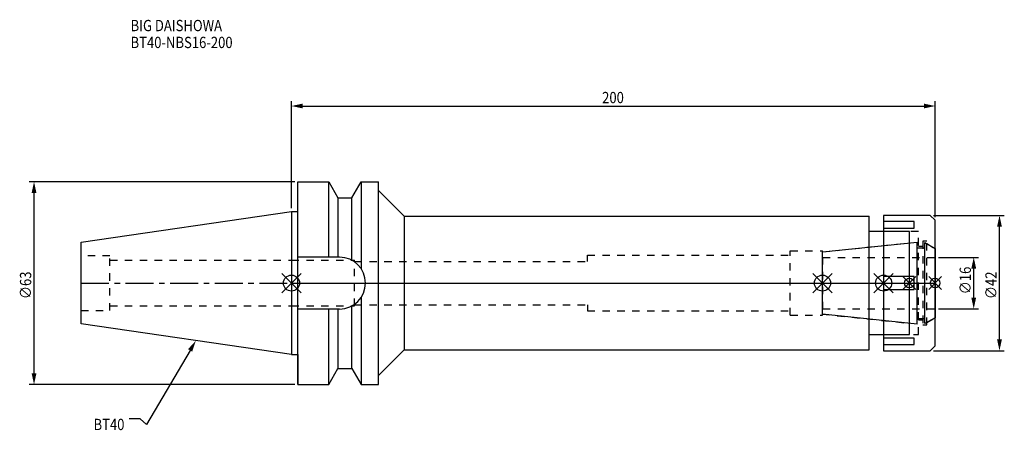
# Model space of a CAD drawing. Extents: x -84 to 222, y -46 to 82.
import ezdxf

# ---------------------------------------------------------------- set-up
doc = ezdxf.new("R2010")
doc.units = 0
doc.header["$LTSCALE"] = 23.1
doc.header["$PDMODE"] = 3
doc.header["$PDSIZE"] = 8
doc.linetypes.add('CENTER', pattern=[0.6, 0.375, -0.075, 0.075, -0.075])
doc.linetypes.add('DASHED', pattern=[0.2, 0.1, -0.1])
doc.layers.get('0').update_dxf_attribs({"linetype": 'CONTINUOUS'})
doc.layers.get('DEFPOINTS').update_dxf_attribs({"linetype": 'CONTINUOUS'})
for name, color, linetype in [('1', 4, 'CONTINUOUS'), ('2', 7, 'CONTINUOUS'), ('3', 1, 'DASHED'), ('4', 2, 'CENTER'), ('6', 5, 'CONTINUOUS'), ('NOCUT', 7, 'CONTINUOUS'), ('SK1', 4, 'CONTINUOUS'), ('SK3', 1, 'DASHED'), ('SK4', 2, 'CENTER')]:
    doc.layers.add(name, color=color, linetype=linetype)
doc.styles.get("Standard").update_dxf_attribs({"font": 'txt', "width": 0.85})
doc.dimstyles.get("Standard").update_dxf_attribs({"dimtxt": 3.5, "dimasz": 3.5, "dimexe": 1.5, "dimexo": 1, "dimtad": 1, "dimblk": '_FILLED', "dimblk1": '_FILLED', "dimblk2": '_FILLED', "dimcen": 0.09, "dimazin": 3, "dimtol": 1, "dimtp": 0.01, "dimtm": 0.01, "dimtfac": 1, "dimtofl": 0, "dimtmove": 0, "dimatfit": 3})

# ---------------------------------------------------------------- blocks, each defined once
blk = doc.blocks.new('_FILLED')
at = {"color": 0, "linetype": 'BYBLOCK'}
blk.add_solid([(0, 0), (-1, 0.214), (-1, -0.214)], dxfattribs=at)
blk = doc.blocks.new('*U13')
at = {"layer": '2', "color": 0, "width": 0.85}
blk.add_text('200', height=3.5, dxfattribs=at).set_placement((96.53, 55.88))
blk = doc.blocks.new('*D1')
at = {"layer": '2', "color": 0}
for p, q in [((0, 23.225), (0, 56.5)), ((200, 20.5), (200, 56.5)), ((3.5, 55), (196.5, 55))]:
    blk.add_line(p, q, dxfattribs=at)
at = {"layer": 'DEFPOINTS', "color": 0}
for p in [(200, 55), (0, 22.225), (200, 19.5)]:
    blk.add_point(p, dxfattribs=at)
blk.add_blockref('*U13', (0, 0))
at = {"layer": '2', "color": 0, "xscale": 3.5, "yscale": 3.5, "zscale": 3.5, "rotation": 180}
blk.add_blockref('_FILLED', (0, 55), dxfattribs=at)
at = {"layer": '2', "color": 0, "xscale": 3.5, "yscale": 3.5, "zscale": 3.5}
blk.add_blockref('_FILLED', (200, 55), dxfattribs=at)
blk = doc.blocks.new('*U12')
at = {"layer": '2', "color": 0, "width": 0.85}
blk.add_text('∅63', height=3.5, rotation=90, dxfattribs=at).set_placement((-80.88, -4.97))
blk = doc.blocks.new('*D2')
at = {"layer": '2', "color": 0}
for p, q in [((1, 31.5), (-81.5, 31.5)), ((-80, -28), (-80, 28)), ((1, -31.5), (-81.5, -31.5))]:
    blk.add_line(p, q, dxfattribs=at)
at = {"layer": 'DEFPOINTS', "color": 0}
for p in [(-80, 31.5), (2, 31.5), (2, -31.5)]:
    blk.add_point(p, dxfattribs=at)
blk.add_blockref('*U12', (0, 0))
at = {"layer": '2', "color": 0, "xscale": 3.5, "yscale": 3.5, "zscale": 3.5}
for p, rotation in [((-80, 31.5), 90), ((-80, -31.5), 270)]:
    blk.add_blockref('_FILLED', p, dxfattribs=dict(at, rotation=rotation))
blk = doc.blocks.new('*U11')
at = {"layer": '2', "color": 0, "width": 0.85}
blk.add_text('∅16', height=3.5, rotation=90, dxfattribs=at).set_placement((211.12, -3.47))
blk = doc.blocks.new('*D3')
at = {"layer": '2', "color": 0}
for p, q in [((201, 8), (213.5, 8)), ((212, -4.5), (212, 4.5)), ((201, -8), (213.5, -8))]:
    blk.add_line(p, q, dxfattribs=at)
at = {"layer": 'DEFPOINTS', "color": 0}
for p in [(200, 8), (212, 8), (200, -8)]:
    blk.add_point(p, dxfattribs=at)
blk.add_blockref('*U11', (0, 0))
at = {"layer": '2', "color": 0, "xscale": 3.5, "yscale": 3.5, "zscale": 3.5}
for p, rotation in [((212, 8), 90), ((212, -8), 270)]:
    blk.add_blockref('_FILLED', p, dxfattribs=dict(at, rotation=rotation))
blk = doc.blocks.new('*U10')
at = {"layer": '2', "color": 0, "width": 0.85}
blk.add_text('∅42', height=3.5, rotation=90, dxfattribs=at).set_placement((219.12, -4.97))
blk = doc.blocks.new('*D4')
at = {"layer": '2', "color": 0}
for p, q in [((199.5, 21), (221.5, 21)), ((220, -17.5), (220, 17.5)), ((199.5, -21), (221.5, -21))]:
    blk.add_line(p, q, dxfattribs=at)
at = {"layer": 'DEFPOINTS', "color": 0}
for p in [(198.5, 21), (220, 21), (198.5, -21)]:
    blk.add_point(p, dxfattribs=at)
blk.add_blockref('*U10', (0, 0))
at = {"layer": '2', "color": 0, "xscale": 3.5, "yscale": 3.5, "zscale": 3.5}
for p, rotation in [((220, 21), 90), ((220, -21), 270)]:
    blk.add_blockref('_FILLED', p, dxfattribs=dict(at, rotation=rotation))
blk = doc.blocks.new('*U7')
at = {"layer": '6', "width": 0.85}
for s, p in [('BIG DAISHOWA', (-50, 78.25)), ('BT40-NBS16-200', (-50, 73))]:
    blk.add_text(s, height=3.5, dxfattribs=at).set_placement(p)
blk = doc.blocks.new('*U8')
at = {"layer": '6'}
blk.add_lwpolyline([(-31.5, -20.9), (-45.1, -43.91), (-46.98, -42.16), (-50.48, -42.16)], dxfattribs=at)
at = {"layer": '6', "xscale": 3.5, "yscale": 3.5, "zscale": 3.5, "rotation": 59.41183140385938}
blk.add_blockref('_FILLED', (-29.72, -17.89), dxfattribs=at)
blk = doc.blocks.new('*U9')
at = {"layer": '6', "width": 0.85}
blk.add_text('BT40', height=3.5, dxfattribs=at).set_placement((-61.51, -45.66))

msp = doc.modelspace()

# ---------------------------------------------------------------- linework, layer by layer
for p, q in [((3, 3), (-3, -3)), ((-3, 3), (3, -3)), ((162, -3), (168, 3)), ((168, -3), (162, 3)), ((181, -3), (187, 3)), ((187, -3), (181, 3)), ((194, 2), (190, -2)), ((194, -2), (190, 2)), ((198, -2), (202, 2)), ((202, -2), (198, 2))]:
    msp.add_line(p, q)
for centre, radius in [((0, 0), 2.5), ((165, 0), 2.5), ((184, 0), 2.5), ((192, 0), 1.5), ((200, 0), 1.5)]:
    msp.add_circle(centre, radius)
at = {"layer": '1'}
for p, q in [((2, -31.5), (2, 31.5)), ((2, 31.5), (11.566, 31.5)), ((11.566, 8.05), (11.566, 31.5)), ((11.566, 31.5), (14.452, 26.5)), ((18.748, 26.5), (21.634, 31.5)), ((21.634, 31.5), (21.634, 4.486)), ((21.634, 31.5), (27, 31.5)), ((27, -31.5), (27, 31.5)), ((27, 28.75), (35, 20.75)), ((14.452, 26.5), (14.452, 8.05)), ((14.452, 26.5), (18.748, 26.5)), ((18.748, 7.098), (18.748, 26.5)), ((0, 22.225), (2, 22.225)), ((35, 20.75), (35, -20.75)), ((35, 20.75), (179.5, 20.75)), ((179.5, -20.75), (179.5, 20.75)), ((198.5, 21), (184, 21)), ((184, 21), (184, -21)), ((193.5, 19.104), (184, 19.104)), ((193.5, 17.104), (193.5, 19.104)), ((200, 19.5), (198.5, 21)), ((200, -19.5), (200, 19.5)), ((192, 16), (179.5, 16)), ((184, 17.104), (193.5, 17.104)), ((192, -16), (192, 16)), ((14.95, 8.05), (2, 8.05)), ((193.5, 2), (184, 2)), ((193.5, -2), (193.5, 2)), ((184, -2), (193.5, -2)), ((21.634, -4.486), (21.634, -31.5)), ((14.95, -8.05), (2, -8.05)), ((11.566, -31.5), (11.566, -8.05)), ((14.452, -8.05), (14.452, -26.5)), ((18.748, -26.5), (18.748, -7.098)), ((179.5, -16), (192, -16)), ((193.5, -17.104), (184, -17.104)), ((193.5, -19.104), (193.5, -17.104)), ((27, -28.75), (35, -20.75)), ((35, -20.75), (179.5, -20.75)), ((184, -19.104), (193.5, -19.104)), ((184, -21), (198.5, -21)), ((198.5, -21), (200, -19.5)), ((0, -22.225), (2, -22.225)), ((11.566, -31.5), (14.452, -26.5)), ((14.452, -26.5), (18.748, -26.5)), ((18.748, -26.5), (21.634, -31.5)), ((2, -31.5), (11.566, -31.5)), ((21.634, -31.5), (27, -31.5))]:
    msp.add_line(p, q, dxfattribs=at)
msp.add_arc((14.95, 0), 8.05, 270, 90, dxfattribs=at)
at = {"layer": '3'}
for p, q in [((194.8, 16), (184, 16)), ((194.8, -16), (194.8, 16)), ((165, 9.662), (192, 12.5)), ((197.4, 13), (196.2, 13)), ((196.2, 13), (196.2, -13)), ((197.4, -13), (197.4, 13)), ((197.4, 12.251), (200, 10.75)), ((155, 10), (165, 10)), ((155, -10), (155, 10)), ((165, -10), (165, 10)), ((194.8, 11.5), (196.2, 11.5)), ((0, 7.1), (19.6, 7.1)), ((19.6, -7.1), (19.6, 7.1)), ((19.6, 6.75), (92, 6.75)), ((92, 8.65), (155, 8.65)), ((92, 6.75), (92, 8.65)), ((0, -7.1), (19.6, -7.1)), ((19.6, -6.75), (92, -6.75)), ((92, -6.75), (92, -8.65)), ((92, -8.65), (155, -8.65)), ((155, -10), (165, -10)), ((165, -9.662), (192, -12.5)), ((196.2, -11.5), (194.8, -11.5)), ((197.4, -12.251), (200, -10.75)), ((196.2, -13), (197.4, -13)), ((184, -16), (194.8, -16))]:
    msp.add_line(p, q, dxfattribs=at)
at = {"layer": '4'}
msp.add_line((0, 0), (200, 0), dxfattribs=at)
at = {"layer": 'NOCUT'}
for p, q in [((0, 0), (0, -22.225)), ((0, 0), (200, 0)), ((165, -9.662), (165, 0)), ((184, 0), (184, -21)), ((192, -16), (192, 0)), ((200, -19.5), (200, 0)), ((194.379, -12.75), (165, -9.662)), ((194.379, -11), (196.8, -11)), ((194.379, -12.75), (194.379, -11)), ((200, -10.75), (196.8, -12.598)), ((196.8, -12.598), (196.8, -11)), ((179.5, -16), (192, -16)), ((179.5, -20.75), (179.5, -16)), ((27, -28.75), (35, -20.75)), ((35, -20.75), (179.5, -20.75)), ((184, -21), (198.5, -21)), ((198.5, -21), (200, -19.5)), ((0, -22.225), (2, -22.225)), ((2, -22.225), (2, -31.5)), ((11.566, -31.5), (14.452, -26.5)), ((14.452, -26.5), (18.748, -26.5)), ((18.748, -26.5), (21.634, -31.5)), ((27, -31.5), (27, -28.75)), ((2, -31.5), (11.566, -31.5)), ((21.634, -31.5), (27, -31.5))]:
    msp.add_line(p, q, dxfattribs=at)
at = {"layer": 'SK1'}
for p, q in [((-65.4, 12.688), (0, 22.225)), ((0, 22.225), (0, -22.225)), ((-65.4, -12.688), (-65.4, 12.688)), ((165, 9.662), (194.379, 12.75)), ((194.379, -12.75), (194.379, 12.75)), ((196.8, 12.598), (200, 10.75)), ((196.8, -12.598), (196.8, 12.598)), ((165, -9.662), (165, 9.662)), ((194.379, 11), (196.8, 11)), ((200, 10.75), (200, -10.75)), ((194.379, -12.75), (165, -9.662)), ((194.379, -11), (196.8, -11)), ((200, -10.75), (196.8, -12.598)), ((0, -22.225), (-65.4, -12.688))]:
    msp.add_line(p, q, dxfattribs=at)
at = {"layer": 'SK3'}
for p, q in [((-56.4, 8.5), (-65.4, 8.5)), ((-56.4, -8.5), (-56.4, 8.5)), ((-56.4, 7.1), (0, 7.1)), ((165.1, 8.1), (165, 8.1)), ((165.1, -8.1), (165.1, 8.1)), ((165.1, 8), (200, 8)), ((-65.4, -8.5), (-56.4, -8.5)), ((-56.4, -7.1), (0, -7.1)), ((165, -8.1), (165.1, -8.1)), ((165.1, -8), (200, -8))]:
    msp.add_line(p, q, dxfattribs=at)
at = {"layer": 'SK4'}
for p, q in [((-65.4, 0), (0, 0)), ((165, 0), (200, 0))]:
    msp.add_line(p, q, dxfattribs=at)

# ---------------------------------------------------------------- block references
for name in ['*U7', '*U8', '*U9']:
    msp.add_blockref(name, (0, 0))

# ---------------------------------------------------------------- dimensions: what is measured, and where the dimension line sits
at = {"layer": '2'}
dim = msp.add_linear_dim(base=(200, 55), p1=(0, 22.225), p2=(200, 19.5), dimstyle='Standard', dxfattribs=at)
dim.commit()
dim.dimension.update_dxf_attribs({"geometry": '*D1', "text_midpoint": (100, 55), "dimtype": 128})
for base, p1, p2, picture, middle in [((-80, 31.5), (2, -31.5), (2, 31.5), '*D2', (-80, -1)), ((220, 21), (198.5, -21), (198.5, 21), '*D4', (220, -1)), ((212, 8), (200, -8), (200, 8), '*D3', (212, 0))]:
    dim = msp.add_linear_dim(base=base, p1=p1, p2=p2, angle=90, text='%%c<>', dimstyle='Standard', dxfattribs=at)
    dim.commit()
    dim.dimension.update_dxf_attribs({"geometry": picture, "text_midpoint": middle, "dimtype": 128})

doc.saveas('drawing.dxf')
